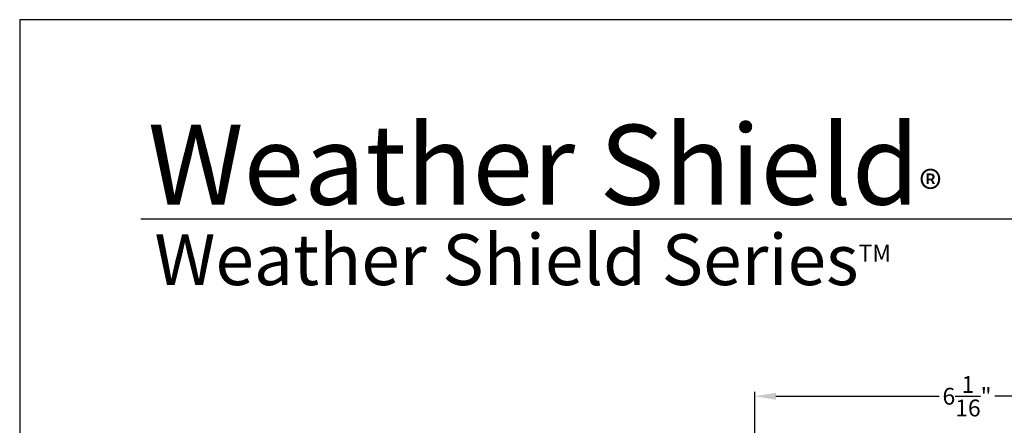
# Model space of a CAD drawing. Extents: x 0 to 68, y 0 to 44.
# Drawn here: x 0 to 14.1, y 38.2 to 44 of the extents above; entities that cross this region are included whole.
import ezdxf

# ---------------------------------------------------------------- set-up
doc = ezdxf.new("R2010")
doc.units = 0
doc.header["$LTSCALE"] = 2
doc.header["$MEASUREMENT"] = 0
doc.header["$PDMODE"] = 1
doc.layers.get('0').update_dxf_attribs({"linetype": 'CONTINUOUS'})
doc.layers.get('DEFPOINTS').update_dxf_attribs({"color": 3, "linetype": 'CONTINUOUS'})
doc.layers.add('Dim', color=7, linetype='CONTINUOUS')
doc.styles.add('Arial', font='arial.ttf')
doc.styles.get("Standard").update_dxf_attribs({"font": 'arial.ttf'})
doc.dimstyles.get("Standard").update_dxf_attribs({"dimtxt": 0.24, "dimasz": 0.3, "dimexe": 0.0625, "dimexo": 0.18, "dimgap": 0.09, "dimtad": 0, "dimdec": 4, "dimzin": 0, "dimdsep": 46, "dimlunit": 4, "dimtxsty": 'STANDARD', "dimcen": 0, "dimadec": 5, "dimazin": 0, "dimtfac": 1, "dimtdec": 4, "dimtofl": 0, "dimtmove": 0, "dimatfit": 3, "dimfxl": 1, "dimtolj": 1, "dimtzin": 0, "dimarcsym": 0})

# ---------------------------------------------------------------- blocks, each defined once
blk = doc.blocks.new('*D699')
at = {"layer": 'DEFPOINTS', "color": 0, "transparency": 16777216}
for p in [(16.567, 38.619), (10.505, 36.279), (16.567, 35.405)]:
    blk.add_point(p, dxfattribs=at)
at = {"layer": 'Dim', "color": 0, "lineweight": -2, "transparency": 16777216}
for p, q in [((10.505, 36.459), (10.505, 38.682)), ((10.805, 38.619), (13.139, 38.619)), ((16.267, 38.619), (13.933, 38.619)), ((16.567, 36.405), (16.567, 38.682)), ((16.567, 35.585), (16.567, 36.28))]:
    blk.add_line(p, q, dxfattribs=at)
at = {"layer": 'Dim', "color": 0, "transparency": 16777216}
for points in [[(10.805, 38.669), (10.805, 38.569), (10.505, 38.619)], [(16.267, 38.669), (16.267, 38.569), (16.567, 38.619)]]:
    blk.add_solid(points, dxfattribs=at)
at = {"layer": 'Dim', "color": 0, "transparency": 16777216, "insert": (13.536, 38.619), "char_height": 0.24, "attachment_point": 5}
blk.add_mtext('\\A1;6{\\H1x;\\S1/16;}"', dxfattribs=at)

msp = doc.modelspace()

# ---------------------------------------------------------------- linework, layer by layer
msp.add_line((32.63307, 41.15009), (1.72875, 41.15009))
msp.add_lwpolyline([(0, 44.00001), (0, 0), (34.00001, 0), (34.00001, 44.00001)], close=True)

# ---------------------------------------------------------------- texts
at = {"insert": (1.83155, 42.5155), "char_height": 1.1411396, "width": 12.0761528, "attachment_point": 1}
msp.add_mtext('\\A1;Weather Shield{\\H0.4294x;\\S^ ®;}', dxfattribs=at)
at = {"insert": (1.92537, 40.9345), "char_height": 0.7272729, "width": 11.8449931, "attachment_point": 1, "style": 'Arial'}
msp.add_mtext('\\A1;Weather Shield Series{\\H0.33086x;\\STM^ ;}', dxfattribs=at)

# ---------------------------------------------------------------- dimensions: what is measured, and where the dimension line sits
at = {"layer": 'Dim'}
dim = msp.add_linear_dim(base=(16.56732, 38.61912), p1=(10.50482, 36.27942), p2=(16.56732, 35.40492), dimstyle='STANDARD', override={"dimpost": '\\X'}, dxfattribs=at)
dim.commit()
dim.dimension.update_dxf_attribs({"geometry": '*D699', "text_midpoint": (13.53607, 38.61912)})

doc.saveas('drawing.dxf')
